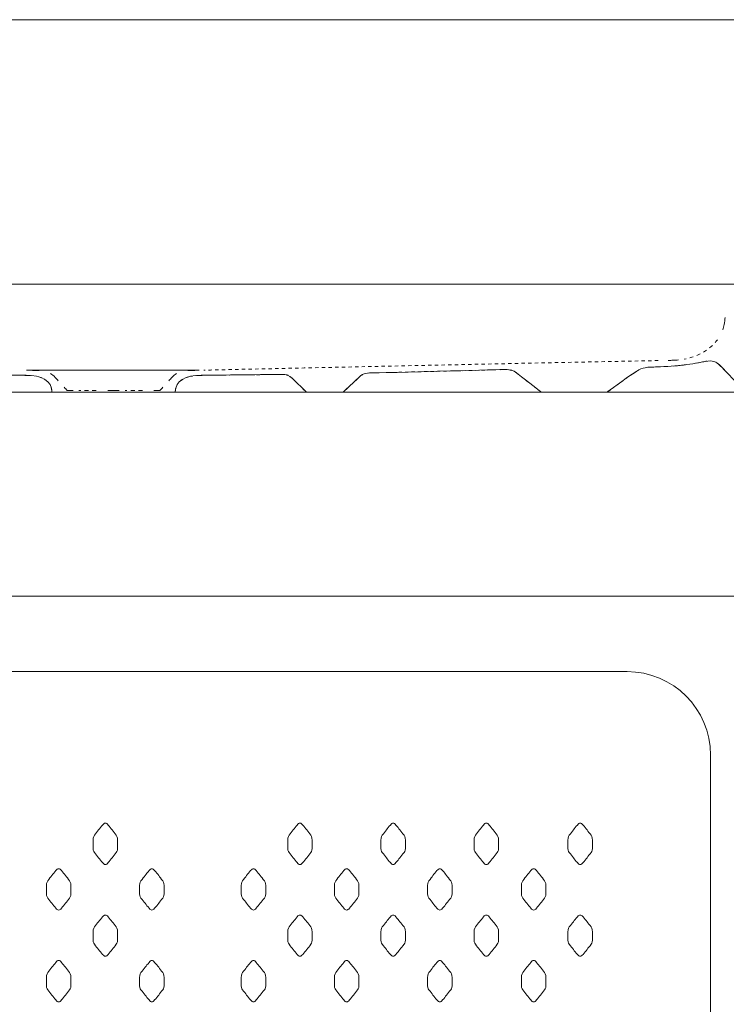
# Model space of a CAD drawing. Units: millimetres. Extents: x 49 to 161, y -193 to -88.
# Drawn here: x 84 to 122, y -140 to -88 of the extents above; entities that cross this region are included whole.
import ezdxf

# ---------------------------------------------------------------- set-up
doc = ezdxf.new("R2010")
doc.units = ezdxf.units.MM
doc.header["$MEASUREMENT"] = 0
for name, pattern in [('AI-Linetype-0', [0.365478, 0.182739, -0.182739]), ('AI-Linetype-1', [0.306917, 0.153458, -0.153458]), ('AI-Linetype-11', [0.398639, 0.199319, -0.199319]), ('AI-Linetype-12', [0.354894, 0.177447, -0.177447]), ('AI-Linetype-13', [0.410633, 0.205317, -0.205317]), ('AI-Linetype-14', [0.409928, 0.204964, -0.204964]), ('AI-Linetype-2', [0.357717, 0.178858, -0.178858]), ('AI-Linetype-26', [0.306917, 0.153458, -0.153458]), ('AI-Linetype-27', [0.364772, 0.182386, -0.182386]), ('AI-Linetype-3', [0.066322, 0.033161, -0.033161]), ('AI-Linetype-4', [0.325261, 0.162631, -0.162631]), ('AI-Linetype-5', [0.339372, 0.169686, -0.169686]), ('AI-Linetype-6', [0.068439, 0.034219, -0.034219]), ('AI-Linetype-7', [0.280106, 0.140053, -0.140053]), ('AI-Linetype-8', [0.389467, 0.194733, -0.194733]), ('AI-Linetype-9', [0.297039, 0.148519, -0.148519])]:
    doc.linetypes.add(name, pattern=pattern)
doc.layers.add('Capa 1', color=7, linetype='Continuous', lineweight=0)

# ---------------------------------------------------------------- blocks, each defined once
blk = doc.blocks.new('Block_0')
at = {"layer": 'Capa 1', "color": 18, "linetype": 'AI-Linetype-27', "lineweight": 9, "true_color": 0x030303}
blk.add_line((86.487, -107.736), (88.404, -107.736), dxfattribs=at)
at = {"layer": 'Capa 1', "color": 18, "linetype": 'AI-Linetype-14', "lineweight": 9, "true_color": 0x030303}
blk.add_line((88.028, -107.655), (87.105, -107.655), dxfattribs=at)
at = {"layer": 'Capa 1', "color": 18, "linetype": 'AI-Linetype-13', "lineweight": 9, "true_color": 0x030303}
blk.add_line((90.491, -107.655), (89.567, -107.655), dxfattribs=at)
at = {"layer": 'Capa 1', "color": 18, "linetype": 'AI-Linetype-0', "lineweight": 9, "true_color": 0x030303}
blk.add_line((89.773, -107.736), (91.691, -107.736), dxfattribs=at)
at = {"layer": 'Capa 1', "color": 18, "linetype": 'AI-Linetype-4', "lineweight": 9, "true_color": 0x030303}
blk.add_line((99.961, -107.739), (100.692, -107.739), dxfattribs=at)
at = {"layer": 'Capa 1', "color": 18, "linetype": 'AI-Linetype-8', "lineweight": 9, "true_color": 0x030303}
blk.add_line((112.618, -107.739), (114.664, -107.739), dxfattribs=at)
at = {"layer": 'Capa 1'}
blk.add_lwpolyline([(48.878, -193.272), (161.025, -193.272), (161.025, -87.892), (48.878, -87.892)], close=True, dxfattribs=at)
at = {"layer": 'Capa 1', "color": 18, "lineweight": 9, "true_color": 0x030303}
for points in [[(121.538, -103.763), (121.519, -103.882), (121.498, -104.005), (121.476, -104.135), (121.459, -104.233), (121.434, -104.33), (121.401, -104.424)], [(117.46, -106.408), (117.541, -106.402), (117.631, -106.398), (117.735, -106.397), (117.837, -106.395), (117.957, -106.391), (118.084, -106.386)], [(119.056, -106.023), (118.958, -106.032), (118.858, -106.038), (118.758, -106.04), (118.684, -106.041), (118.595, -106.042), (118.492, -106.044)], [(118.78, -106.345), (118.92, -106.334), (119.041, -106.323), (119.127, -106.314), (119.234, -106.302), (119.335, -106.29), (119.429, -106.278)], [(120.03, -106.185), (120.135, -106.165), (120.232, -106.146), (120.327, -106.125), (120.415, -106.107), (120.494, -106.092), (120.566, -106.082)], [(121.038, -106.145), (121.102, -106.179), (121.165, -106.226), (121.232, -106.29), (121.309, -106.365), (121.397, -106.454), (121.49, -106.549)], [(84.025, -106.838), (84.127, -106.839), (84.217, -106.84), (84.294, -106.841), (84.374, -106.842), (84.45, -106.845), (84.524, -106.852)], [(84.985, -106.591), (84.891, -106.584), (84.786, -106.579), (84.669, -106.575), (84.625, -106.574), (84.537, -106.572), (84.406, -106.57)], [(86.002, -107.128), (85.954, -107.076), (85.902, -107.019), (85.839, -106.951), (85.764, -106.869), (85.686, -106.803), (85.595, -106.751)], [(92.309, -106.751), (92.219, -106.803), (92.141, -106.869), (92.064, -106.951), (92.003, -107.019), (91.95, -107.076), (91.903, -107.128)], [(93.502, -106.57), (93.369, -106.572), (93.279, -106.574), (93.236, -106.575), (93.119, -106.579), (93.014, -106.584), (92.919, -106.591)], [(93.38, -106.852), (93.454, -106.845), (93.531, -106.842), (93.611, -106.841), (93.688, -106.84), (93.778, -106.839), (93.878, -106.838)], [(97.637, -106.798), (97.744, -106.797), (97.835, -106.796), (97.904, -106.796), (97.965, -106.796), (98.017, -106.797), (98.063, -106.801)], [(98.343, -106.894), (98.381, -106.92), (98.42, -106.953), (98.464, -106.994), (98.464, -106.994), (98.656, -107.181), (98.656, -107.181)], [(101.852, -107.111), (101.852, -107.111), (102.076, -106.902), (102.076, -106.902), (102.12, -106.862), (102.163, -106.829), (102.212, -106.802)], [(102.537, -106.717), (102.586, -106.713), (102.643, -106.71), (102.705, -106.709), (102.785, -106.708), (102.87, -106.706), (102.96, -106.704)], [(109.574, -106.54), (109.71, -106.537), (109.799, -106.536), (109.829, -106.536), (109.888, -106.536), (109.94, -106.538), (109.987, -106.543)], [(110.283, -106.618), (110.328, -106.641), (110.37, -106.671), (110.414, -106.707), (110.44, -106.728), (110.5, -106.774), (110.579, -106.837)], [(116.514, -106.826), (116.58, -106.781), (116.642, -106.738), (116.698, -106.701), (116.785, -106.643), (116.861, -106.595), (116.933, -106.557)], [(85.637, -107.509), (85.656, -107.579), (85.666, -107.654), (85.666, -107.736), (85.666, -107.736), (85.939, -107.736), (85.939, -107.736)], [(86.797, -107.655), (86.797, -107.655), (86.489, -107.655), (86.489, -107.655), (86.428, -107.587), (86.375, -107.53), (86.328, -107.478)], [(91.577, -107.478), (91.529, -107.53), (91.476, -107.587), (91.415, -107.655), (91.415, -107.655), (91.107, -107.655), (91.107, -107.655)], [(91.965, -107.736), (91.965, -107.736), (92.239, -107.736), (92.239, -107.736), (92.239, -107.654), (92.249, -107.579), (92.268, -107.509)], [(100.936, -107.738), (100.936, -107.738), (101.18, -107.738), (101.18, -107.738), (101.18, -107.738), (101.404, -107.53), (101.404, -107.53)], [(89.259, -107.655), (89.259, -107.655), (88.951, -107.655), (88.951, -107.655), (88.951, -107.655), (88.643, -107.655), (88.643, -107.655)], [(88.677, -107.736), (88.677, -107.736), (88.951, -107.736), (88.951, -107.736), (88.951, -107.736), (89.225, -107.736), (89.225, -107.736)], [(99.038, -107.553), (99.038, -107.553), (99.229, -107.738), (99.229, -107.738), (99.229, -107.738), (99.473, -107.738), (99.473, -107.738)], [(111.575, -107.61), (111.676, -107.689), (111.741, -107.738), (111.741, -107.738), (111.741, -107.738), (112.033, -107.738), (112.033, -107.738)], [(114.955, -107.738), (114.955, -107.738), (115.247, -107.738), (115.247, -107.738), (115.247, -107.738), (115.316, -107.688), (115.427, -107.606)]]:
    blk.add_open_spline(points, degree=3, knots=[0, 0, 0, 0, 1, 1, 1, 2, 2, 2, 2], dxfattribs=at)
at = {"layer": 'Capa 1', "color": 18, "linetype": 'AI-Linetype-11', "lineweight": 9, "true_color": 0x030303}
blk.add_open_spline([(121.12, -104.949), (120.737, -105.463), (120.096, -105.84), (119.352, -105.981)], degree=3, dxfattribs=at)
at = {"layer": 'Capa 1', "color": 18, "linetype": 'AI-Linetype-12', "lineweight": 9, "true_color": 0x030303}
blk.add_open_spline([(117.96, -106.053), (113.574, -106.134), (97.031, -106.492), (93.768, -106.564)], degree=3, dxfattribs=at)
at = {"layer": 'Capa 1', "color": 18, "linetype": 'AI-Linetype-26', "lineweight": 9, "true_color": 0x030303}
blk.add_open_spline([(84.977, -106.929), (85.233, -107.002), (85.427, -107.123), (85.544, -107.299)], degree=3, dxfattribs=at)
at = {"layer": 'Capa 1', "color": 18, "linetype": 'AI-Linetype-1', "lineweight": 9, "true_color": 0x030303}
blk.add_open_spline([(92.516, -107.13), (92.673, -107.004), (92.889, -106.923), (93.152, -106.878)], degree=3, dxfattribs=at)
at = {"layer": 'Capa 1', "color": 18, "linetype": 'AI-Linetype-2', "lineweight": 9, "true_color": 0x030303}
blk.add_open_spline([(94.416, -106.831), (95.325, -106.82), (96.589, -106.808), (97.367, -106.8)], degree=3, dxfattribs=at)
at = {"layer": 'Capa 1', "color": 18, "linetype": 'AI-Linetype-3', "lineweight": 9, "true_color": 0x030303}
blk.add_open_spline([(98.161, -106.815), (98.212, -106.827), (98.256, -106.843), (98.3, -106.868)], degree=3, dxfattribs=at)
at = {"layer": 'Capa 1', "color": 18, "linetype": 'AI-Linetype-5', "lineweight": 9, "true_color": 0x030303}
blk.add_open_spline([(103.468, -106.694), (105.266, -106.654), (108.148, -106.575), (109.32, -106.546)], degree=3, dxfattribs=at)
at = {"layer": 'Capa 1', "color": 18, "linetype": 'AI-Linetype-6', "lineweight": 9, "true_color": 0x030303}
blk.add_open_spline([(110.089, -106.555), (110.145, -106.564), (110.192, -106.578), (110.237, -106.596)], degree=3, dxfattribs=at)
at = {"layer": 'Capa 1', "color": 18, "linetype": 'AI-Linetype-9', "lineweight": 9, "true_color": 0x030303}
blk.add_open_spline([(115.787, -107.344), (115.96, -107.219), (116.151, -107.08), (116.331, -106.954)], degree=3, dxfattribs=at)
at = {"layer": 'Capa 1', "color": 18, "linetype": 'AI-Linetype-7', "lineweight": 9, "true_color": 0x030303}
blk.add_open_spline([(110.91, -107.095), (111.078, -107.225), (111.259, -107.365), (111.409, -107.481)], degree=3, dxfattribs=at)
blk = doc.blocks.new('Block_1')
at = {"layer": 'Capa 1'}
blk.add_lwpolyline([(48.878, -193.272), (161.025, -193.272), (161.025, -87.892), (48.878, -87.892)], close=True, dxfattribs=at)
at = {"layer": 'Capa 1', "color": 18, "lineweight": 9, "true_color": 0x030303}
for points, knots in [([(124.126, -101.978), (124.126, -101.978), (123.999, -101.978), (123.999, -101.978), (123.999, -101.978), (53.835, -101.978), (53.835, -101.978), (53.835, -101.978), (53.665, -101.978), (53.665, -101.978), (53.21, -101.987), (52.946, -102.086), (52.915, -102.491), (52.915, -102.491), (52.915, -107.365), (52.915, -107.365), (52.915, -107.681), (53.073, -107.734), (53.337, -107.734), (53.623, -107.734), (53.813, -107.384), (53.931, -107.384), (53.931, -107.384), (54.459, -107.384), (54.459, -107.384), (54.597, -107.384), (54.84, -107.734), (55.03, -107.734), (55.253, -107.734), (55.401, -107.573), (55.591, -107.348), (55.824, -107.088), (56.3, -106.576), (56.598, -106.289), (56.861, -106.037), (57.084, -106.037), (57.507, -106.127), (57.846, -106.189), (58.185, -106.253), (58.661, -106.297), (59.074, -106.333), (59.761, -106.379), (60.174, -106.397), (60.671, -106.405), (60.85, -106.459), (61.211, -106.702), (61.698, -107.026), (62.66, -107.734), (62.66, -107.734), (62.66, -107.734), (66.164, -107.734), (66.164, -107.734), (66.164, -107.734), (67.339, -106.828), (67.486, -106.702), (67.645, -106.584), (67.772, -106.54), (68.08, -106.531), (68.343, -106.531), (73.264, -106.675), (75.201, -106.71), (75.561, -106.71), (75.688, -106.774), (75.827, -106.9), (75.827, -106.9), (76.725, -107.734), (76.725, -107.734), (76.725, -107.734), (78.672, -107.734), (78.672, -107.734), (78.672, -107.734), (79.445, -106.997), (79.445, -106.997), (79.614, -106.828), (79.71, -106.792), (79.995, -106.792), (80.694, -106.8), (83.393, -106.828), (84.292, -106.836), (85.118, -106.845), (85.668, -107.114), (85.668, -107.734), (85.668, -107.734), (88.948, -107.734), (88.948, -107.734), (88.948, -107.734), (91.415, -107.734), (91.415, -107.734), (91.415, -107.734), (92.24, -107.734), (92.24, -107.734), (92.24, -107.114), (92.79, -106.845), (93.615, -106.836), (94.515, -106.828), (97.213, -106.8), (97.901, -106.792), (98.187, -106.792), (98.282, -106.828), (98.463, -106.997), (98.463, -106.997), (99.225, -107.734), (99.225, -107.734), (99.225, -107.734), (101.182, -107.734), (101.182, -107.734), (101.182, -107.734), (102.071, -106.9), (102.071, -106.9), (102.219, -106.774), (102.346, -106.71), (102.706, -106.71), (104.643, -106.675), (109.564, -106.531), (109.828, -106.531), (110.136, -106.54), (110.263, -106.584), (110.411, -106.702), (110.57, -106.828), (111.744, -107.734), (111.744, -107.734), (111.744, -107.734), (115.247, -107.734), (115.247, -107.734), (115.247, -107.734), (116.209, -107.026), (116.696, -106.702), (117.057, -106.459), (117.225, -106.405), (117.733, -106.397), (118.137, -106.387), (118.835, -106.342), (119.13, -106.315), (119.649, -106.253), (120.01, -106.189), (120.327, -106.127), (120.75, -106.037), (120.961, -106.037), (121.236, -106.289), (121.533, -106.576), (121.998, -107.088), (122.242, -107.348), (122.432, -107.573), (122.581, -107.734), (122.803, -107.734), (122.993, -107.734), (123.237, -107.384), (123.374, -107.384), (123.374, -107.384), (123.903, -107.384), (123.903, -107.384), (124.02, -107.384), (124.21, -107.734), (124.486, -107.734), (124.761, -107.734), (124.909, -107.681), (124.909, -107.365), (124.909, -107.365), (124.909, -102.491), (124.909, -102.491), (124.888, -102.078), (124.602, -101.978), (124.126, -101.978)], [0, 0, 0, 0, 1, 1, 1, 2, 2, 2, 3, 3, 3, 4, 4, 4, 5, 5, 5, 6, 6, 6, 7, 7, 7, 8, 8, 8, 9, 9, 9, 10, 10, 10, 11, 11, 11, 12, 12, 12, 13, 13, 13, 14, 14, 14, 15, 15, 15, 16, 16, 16, 17, 17, 17, 18, 18, 18, 19, 19, 19, 20, 20, 20, 21, 21, 21, 22, 22, 22, 23, 23, 23, 24, 24, 24, 25, 25, 25, 26, 26, 26, 27, 27, 27, 28, 28, 28, 29, 29, 29, 30, 30, 30, 31, 31, 31, 32, 32, 32, 33, 33, 33, 34, 34, 34, 35, 35, 35, 36, 36, 36, 37, 37, 37, 38, 38, 38, 39, 39, 39, 40, 40, 40, 41, 41, 41, 42, 42, 42, 43, 43, 43, 44, 44, 44, 45, 45, 45, 46, 46, 46, 47, 47, 47, 48, 48, 48, 49, 49, 49, 50, 50, 50, 51, 51, 51, 52, 52, 52, 53, 53, 53, 54, 54, 54, 54]), ([(124.916, -175.73), (124.916, -175.972), (124.718, -176.173), (124.471, -176.173), (124.471, -176.173), (53.362, -176.173), (53.362, -176.173), (53.115, -176.173), (52.917, -175.972), (52.917, -175.73), (52.917, -175.73), (52.917, -119.044), (52.917, -119.044), (52.917, -118.801), (53.115, -118.601), (53.362, -118.601), (53.362, -118.601), (124.471, -118.601), (124.471, -118.601), (124.718, -118.601), (124.916, -118.801), (124.916, -119.044), (124.916, -119.044), (124.916, -175.73), (124.916, -175.73)], [0, 0, 0, 0, 1, 1, 1, 2, 2, 2, 3, 3, 3, 4, 4, 4, 5, 5, 5, 6, 6, 6, 7, 7, 7, 8, 8, 8, 8]), ([(120.753, -167.7), (120.753, -170.156), (118.765, -172.149), (116.309, -172.149), (116.309, -172.149), (61.525, -172.149), (61.525, -172.149), (59.068, -172.149), (57.079, -170.156), (57.079, -167.7), (57.079, -167.7), (57.079, -127.072), (57.079, -127.072), (57.079, -124.615), (59.068, -122.626), (61.525, -122.626), (61.525, -122.626), (116.309, -122.626), (116.309, -122.626), (118.765, -122.626), (120.753, -124.615), (120.753, -127.072), (120.753, -127.072), (120.753, -167.7), (120.753, -167.7)], [0, 0, 0, 0, 1, 1, 1, 2, 2, 2, 3, 3, 3, 4, 4, 4, 5, 5, 5, 6, 6, 6, 7, 7, 7, 8, 8, 8, 8]), ([(88.516, -132.901), (88.572, -132.901), (88.604, -132.877), (88.667, -132.803), (88.82, -132.614), (88.94, -132.477), (89.096, -132.263), (89.161, -132.176), (89.172, -132.13), (89.172, -131.905), (89.172, -131.905), (89.172, -131.745), (89.172, -131.745), (89.172, -131.522), (89.161, -131.427), (89.096, -131.34), (88.94, -131.125), (88.82, -130.988), (88.667, -130.801), (88.604, -130.725), (88.572, -130.703), (88.516, -130.703), (88.462, -130.703), (88.43, -130.725), (88.367, -130.801), (88.212, -130.988), (88.095, -131.125), (87.937, -131.34), (87.873, -131.427), (87.862, -131.522), (87.862, -131.745), (87.862, -131.745), (87.862, -131.905), (87.862, -131.905), (87.862, -132.13), (87.873, -132.176), (87.937, -132.263), (88.095, -132.477), (88.212, -132.614), (88.367, -132.803), (88.43, -132.877), (88.462, -132.901), (88.516, -132.901)], [0, 0, 0, 0, 1, 1, 1, 2, 2, 2, 3, 3, 3, 4, 4, 4, 5, 5, 5, 6, 6, 6, 7, 7, 7, 8, 8, 8, 9, 9, 9, 10, 10, 10, 11, 11, 11, 12, 12, 12, 13, 13, 13, 14, 14, 14, 14]), ([(98.884, -132.901), (98.828, -132.901), (98.796, -132.877), (98.736, -132.803), (98.58, -132.614), (98.461, -132.477), (98.303, -132.263), (98.241, -132.176), (98.229, -132.13), (98.229, -131.905), (98.229, -131.905), (98.229, -131.745), (98.229, -131.745), (98.229, -131.522), (98.241, -131.427), (98.303, -131.34), (98.461, -131.125), (98.58, -130.988), (98.736, -130.801), (98.796, -130.725), (98.828, -130.703), (98.884, -130.703), (98.938, -130.703), (98.972, -130.725), (99.033, -130.801), (99.186, -130.988), (99.304, -131.125), (99.463, -131.34), (99.526, -131.427), (99.539, -131.522), (99.539, -131.745), (99.539, -131.745), (99.539, -131.905), (99.539, -131.905), (99.539, -132.13), (99.526, -132.176), (99.463, -132.263), (99.304, -132.477), (99.186, -132.614), (99.033, -132.803), (98.972, -132.877), (98.938, -132.901), (98.884, -132.901)], [0, 0, 0, 0, 1, 1, 1, 2, 2, 2, 3, 3, 3, 4, 4, 4, 5, 5, 5, 6, 6, 6, 7, 7, 7, 8, 8, 8, 9, 9, 9, 10, 10, 10, 11, 11, 11, 12, 12, 12, 13, 13, 13, 14, 14, 14, 14]), ([(103.847, -132.901), (103.792, -132.901), (103.759, -132.877), (103.699, -132.803), (103.545, -132.614), (103.426, -132.477), (103.267, -132.263), (103.205, -132.176), (103.192, -132.13), (103.192, -131.905), (103.192, -131.905), (103.192, -131.745), (103.192, -131.745), (103.192, -131.522), (103.205, -131.427), (103.267, -131.34), (103.426, -131.125), (103.545, -130.988), (103.699, -130.801), (103.759, -130.725), (103.792, -130.703), (103.847, -130.703), (103.902, -130.703), (103.936, -130.725), (103.996, -130.801), (104.15, -130.988), (104.269, -131.125), (104.427, -131.34), (104.491, -131.427), (104.502, -131.522), (104.502, -131.745), (104.502, -131.745), (104.502, -131.905), (104.502, -131.905), (104.502, -132.13), (104.491, -132.176), (104.427, -132.263), (104.269, -132.477), (104.15, -132.614), (103.996, -132.803), (103.936, -132.877), (103.902, -132.901), (103.847, -132.901)], [0, 0, 0, 0, 1, 1, 1, 2, 2, 2, 3, 3, 3, 4, 4, 4, 5, 5, 5, 6, 6, 6, 7, 7, 7, 8, 8, 8, 9, 9, 9, 10, 10, 10, 11, 11, 11, 12, 12, 12, 13, 13, 13, 14, 14, 14, 14]), ([(108.81, -132.901), (108.757, -132.901), (108.724, -132.877), (108.662, -132.803), (108.508, -132.614), (108.39, -132.477), (108.231, -132.263), (108.169, -132.176), (108.157, -132.13), (108.157, -131.905), (108.157, -131.905), (108.157, -131.745), (108.157, -131.745), (108.157, -131.522), (108.169, -131.427), (108.231, -131.34), (108.39, -131.125), (108.508, -130.988), (108.662, -130.801), (108.724, -130.725), (108.757, -130.703), (108.81, -130.703), (108.866, -130.703), (108.899, -130.725), (108.961, -130.801), (109.115, -130.988), (109.233, -131.125), (109.392, -131.34), (109.455, -131.427), (109.465, -131.522), (109.465, -131.745), (109.465, -131.745), (109.465, -131.905), (109.465, -131.905), (109.465, -132.13), (109.455, -132.176), (109.392, -132.263), (109.233, -132.477), (109.115, -132.614), (108.961, -132.803), (108.899, -132.877), (108.866, -132.901), (108.81, -132.901)], [0, 0, 0, 0, 1, 1, 1, 2, 2, 2, 3, 3, 3, 4, 4, 4, 5, 5, 5, 6, 6, 6, 7, 7, 7, 8, 8, 8, 9, 9, 9, 10, 10, 10, 11, 11, 11, 12, 12, 12, 13, 13, 13, 14, 14, 14, 14]), ([(113.809, -132.901), (113.757, -132.901), (113.723, -132.877), (113.661, -132.803), (113.507, -132.614), (113.389, -132.477), (113.232, -132.263), (113.168, -132.176), (113.156, -132.13), (113.156, -131.905), (113.156, -131.905), (113.156, -131.745), (113.156, -131.745), (113.156, -131.522), (113.168, -131.427), (113.232, -131.34), (113.389, -131.125), (113.507, -130.988), (113.661, -130.801), (113.723, -130.725), (113.757, -130.703), (113.809, -130.703), (113.866, -130.703), (113.898, -130.725), (113.961, -130.801), (114.114, -130.988), (114.233, -131.125), (114.392, -131.34), (114.455, -131.427), (114.465, -131.522), (114.465, -131.745), (114.465, -131.745), (114.465, -131.905), (114.465, -131.905), (114.465, -132.13), (114.455, -132.176), (114.392, -132.263), (114.233, -132.477), (114.114, -132.614), (113.961, -132.803), (113.898, -132.877), (113.866, -132.901), (113.809, -132.901)], [0, 0, 0, 0, 1, 1, 1, 2, 2, 2, 3, 3, 3, 4, 4, 4, 5, 5, 5, 6, 6, 6, 7, 7, 7, 8, 8, 8, 9, 9, 9, 10, 10, 10, 11, 11, 11, 12, 12, 12, 13, 13, 13, 14, 14, 14, 14]), ([(86.029, -135.328), (86.085, -135.328), (86.118, -135.306), (86.181, -135.23), (86.334, -135.044), (86.452, -134.905), (86.61, -134.69), (86.674, -134.603), (86.684, -134.558), (86.684, -134.334), (86.684, -134.334), (86.684, -134.175), (86.684, -134.175), (86.684, -133.949), (86.674, -133.857), (86.61, -133.771), (86.452, -133.555), (86.334, -133.418), (86.181, -133.229), (86.118, -133.154), (86.085, -133.132), (86.029, -133.132), (85.975, -133.132), (85.944, -133.154), (85.881, -133.229), (85.728, -133.418), (85.609, -133.555), (85.45, -133.771), (85.388, -133.857), (85.376, -133.949), (85.376, -134.175), (85.376, -134.175), (85.376, -134.334), (85.376, -134.334), (85.376, -134.558), (85.388, -134.603), (85.45, -134.69), (85.609, -134.905), (85.728, -135.044), (85.881, -135.23), (85.944, -135.306), (85.975, -135.328), (86.029, -135.328)], [0, 0, 0, 0, 1, 1, 1, 2, 2, 2, 3, 3, 3, 4, 4, 4, 5, 5, 5, 6, 6, 6, 7, 7, 7, 8, 8, 8, 9, 9, 9, 10, 10, 10, 11, 11, 11, 12, 12, 12, 13, 13, 13, 14, 14, 14, 14]), ([(90.994, -135.328), (91.048, -135.328), (91.083, -135.306), (91.143, -135.23), (91.299, -135.044), (91.415, -134.905), (91.574, -134.69), (91.638, -134.603), (91.649, -134.558), (91.649, -134.334), (91.649, -134.334), (91.649, -134.175), (91.649, -134.175), (91.649, -133.949), (91.638, -133.857), (91.574, -133.771), (91.415, -133.555), (91.299, -133.418), (91.143, -133.229), (91.083, -133.154), (91.048, -133.132), (90.994, -133.132), (90.939, -133.132), (90.907, -133.154), (90.845, -133.229), (90.691, -133.418), (90.572, -133.555), (90.414, -133.771), (90.35, -133.857), (90.34, -133.949), (90.34, -134.175), (90.34, -134.175), (90.34, -134.334), (90.34, -134.334), (90.34, -134.558), (90.35, -134.603), (90.414, -134.69), (90.572, -134.905), (90.691, -135.044), (90.845, -135.23), (90.907, -135.306), (90.939, -135.328), (90.994, -135.328)], [0, 0, 0, 0, 1, 1, 1, 2, 2, 2, 3, 3, 3, 4, 4, 4, 5, 5, 5, 6, 6, 6, 7, 7, 7, 8, 8, 8, 9, 9, 9, 10, 10, 10, 11, 11, 11, 12, 12, 12, 13, 13, 13, 14, 14, 14, 14]), ([(96.406, -135.328), (96.351, -135.328), (96.318, -135.306), (96.257, -135.23), (96.104, -135.044), (95.984, -134.905), (95.827, -134.69), (95.763, -134.603), (95.75, -134.558), (95.75, -134.334), (95.75, -134.334), (95.75, -134.175), (95.75, -134.175), (95.75, -133.949), (95.763, -133.857), (95.827, -133.771), (95.984, -133.555), (96.104, -133.418), (96.257, -133.229), (96.318, -133.154), (96.351, -133.132), (96.406, -133.132), (96.46, -133.132), (96.495, -133.154), (96.555, -133.229), (96.708, -133.418), (96.827, -133.555), (96.986, -133.771), (97.05, -133.857), (97.061, -133.949), (97.061, -134.175), (97.061, -134.175), (97.061, -134.334), (97.061, -134.334), (97.061, -134.558), (97.05, -134.603), (96.986, -134.69), (96.827, -134.905), (96.708, -135.044), (96.555, -135.23), (96.495, -135.306), (96.46, -135.328), (96.406, -135.328)], [0, 0, 0, 0, 1, 1, 1, 2, 2, 2, 3, 3, 3, 4, 4, 4, 5, 5, 5, 6, 6, 6, 7, 7, 7, 8, 8, 8, 9, 9, 9, 10, 10, 10, 11, 11, 11, 12, 12, 12, 13, 13, 13, 14, 14, 14, 14]), ([(101.369, -135.328), (101.316, -135.328), (101.282, -135.306), (101.221, -135.23), (101.066, -135.044), (100.949, -134.905), (100.791, -134.69), (100.727, -134.603), (100.716, -134.558), (100.716, -134.334), (100.716, -134.334), (100.716, -134.175), (100.716, -134.175), (100.716, -133.949), (100.727, -133.857), (100.791, -133.771), (100.949, -133.555), (101.066, -133.418), (101.221, -133.229), (101.282, -133.154), (101.316, -133.132), (101.369, -133.132), (101.425, -133.132), (101.458, -133.154), (101.52, -133.229), (101.674, -133.418), (101.792, -133.555), (101.951, -133.771), (102.014, -133.857), (102.024, -133.949), (102.024, -134.175), (102.024, -134.175), (102.024, -134.334), (102.024, -134.334), (102.024, -134.558), (102.014, -134.603), (101.951, -134.69), (101.792, -134.905), (101.674, -135.044), (101.52, -135.23), (101.458, -135.306), (101.425, -135.328), (101.369, -135.328)], [0, 0, 0, 0, 1, 1, 1, 2, 2, 2, 3, 3, 3, 4, 4, 4, 5, 5, 5, 6, 6, 6, 7, 7, 7, 8, 8, 8, 9, 9, 9, 10, 10, 10, 11, 11, 11, 12, 12, 12, 13, 13, 13, 14, 14, 14, 14]), ([(106.333, -135.328), (106.277, -135.328), (106.246, -135.306), (106.183, -135.23), (106.03, -135.044), (105.912, -134.905), (105.754, -134.69), (105.691, -134.603), (105.678, -134.558), (105.678, -134.334), (105.678, -134.334), (105.678, -134.175), (105.678, -134.175), (105.678, -133.949), (105.691, -133.857), (105.754, -133.771), (105.912, -133.555), (106.03, -133.418), (106.183, -133.229), (106.246, -133.154), (106.277, -133.132), (106.333, -133.132), (106.388, -133.132), (106.422, -133.154), (106.485, -133.229), (106.636, -133.418), (106.755, -133.555), (106.912, -133.771), (106.977, -133.857), (106.987, -133.949), (106.987, -134.175), (106.987, -134.175), (106.987, -134.334), (106.987, -134.334), (106.987, -134.558), (106.977, -134.603), (106.912, -134.69), (106.755, -134.905), (106.636, -135.044), (106.485, -135.23), (106.422, -135.306), (106.388, -135.328), (106.333, -135.328)], [0, 0, 0, 0, 1, 1, 1, 2, 2, 2, 3, 3, 3, 4, 4, 4, 5, 5, 5, 6, 6, 6, 7, 7, 7, 8, 8, 8, 9, 9, 9, 10, 10, 10, 11, 11, 11, 12, 12, 12, 13, 13, 13, 14, 14, 14, 14]), ([(111.333, -135.328), (111.278, -135.328), (111.245, -135.306), (111.183, -135.23), (111.029, -135.044), (110.911, -134.905), (110.754, -134.69), (110.691, -134.603), (110.678, -134.558), (110.678, -134.334), (110.678, -134.334), (110.678, -134.175), (110.678, -134.175), (110.678, -133.949), (110.691, -133.857), (110.754, -133.771), (110.911, -133.555), (111.029, -133.418), (111.183, -133.229), (111.245, -133.154), (111.278, -133.132), (111.333, -133.132), (111.387, -133.132), (111.422, -133.154), (111.484, -133.229), (111.635, -133.418), (111.754, -133.555), (111.913, -133.771), (111.976, -133.857), (111.987, -133.949), (111.987, -134.175), (111.987, -134.175), (111.987, -134.334), (111.987, -134.334), (111.987, -134.558), (111.976, -134.603), (111.913, -134.69), (111.754, -134.905), (111.635, -135.044), (111.484, -135.23), (111.422, -135.306), (111.387, -135.328), (111.333, -135.328)], [0, 0, 0, 0, 1, 1, 1, 2, 2, 2, 3, 3, 3, 4, 4, 4, 5, 5, 5, 6, 6, 6, 7, 7, 7, 8, 8, 8, 9, 9, 9, 10, 10, 10, 11, 11, 11, 12, 12, 12, 13, 13, 13, 14, 14, 14, 14]), ([(88.516, -137.792), (88.572, -137.792), (88.604, -137.768), (88.667, -137.693), (88.82, -137.504), (88.94, -137.368), (89.096, -137.153), (89.161, -137.066), (89.172, -137.02), (89.172, -136.796), (89.172, -136.796), (89.172, -136.636), (89.172, -136.636), (89.172, -136.412), (89.161, -136.319), (89.096, -136.231), (88.94, -136.018), (88.82, -135.88), (88.667, -135.691), (88.604, -135.615), (88.572, -135.594), (88.516, -135.594), (88.462, -135.594), (88.43, -135.615), (88.367, -135.691), (88.212, -135.88), (88.095, -136.018), (87.937, -136.231), (87.873, -136.319), (87.862, -136.412), (87.862, -136.636), (87.862, -136.636), (87.862, -136.796), (87.862, -136.796), (87.862, -137.02), (87.873, -137.066), (87.937, -137.153), (88.095, -137.368), (88.212, -137.504), (88.367, -137.693), (88.43, -137.768), (88.462, -137.792), (88.516, -137.792)], [0, 0, 0, 0, 1, 1, 1, 2, 2, 2, 3, 3, 3, 4, 4, 4, 5, 5, 5, 6, 6, 6, 7, 7, 7, 8, 8, 8, 9, 9, 9, 10, 10, 10, 11, 11, 11, 12, 12, 12, 13, 13, 13, 14, 14, 14, 14]), ([(98.884, -137.792), (98.828, -137.792), (98.796, -137.768), (98.736, -137.693), (98.58, -137.504), (98.461, -137.368), (98.303, -137.153), (98.241, -137.066), (98.229, -137.02), (98.229, -136.796), (98.229, -136.796), (98.229, -136.636), (98.229, -136.636), (98.229, -136.412), (98.241, -136.319), (98.303, -136.231), (98.461, -136.018), (98.58, -135.88), (98.736, -135.691), (98.796, -135.615), (98.828, -135.594), (98.884, -135.594), (98.938, -135.594), (98.972, -135.615), (99.033, -135.691), (99.186, -135.88), (99.304, -136.018), (99.463, -136.231), (99.526, -136.319), (99.539, -136.412), (99.539, -136.636), (99.539, -136.636), (99.539, -136.796), (99.539, -136.796), (99.539, -137.02), (99.526, -137.066), (99.463, -137.153), (99.304, -137.368), (99.186, -137.504), (99.033, -137.693), (98.972, -137.768), (98.938, -137.792), (98.884, -137.792)], [0, 0, 0, 0, 1, 1, 1, 2, 2, 2, 3, 3, 3, 4, 4, 4, 5, 5, 5, 6, 6, 6, 7, 7, 7, 8, 8, 8, 9, 9, 9, 10, 10, 10, 11, 11, 11, 12, 12, 12, 13, 13, 13, 14, 14, 14, 14]), ([(103.847, -137.792), (103.792, -137.792), (103.759, -137.768), (103.699, -137.693), (103.545, -137.504), (103.426, -137.368), (103.267, -137.153), (103.205, -137.066), (103.192, -137.02), (103.192, -136.796), (103.192, -136.796), (103.192, -136.636), (103.192, -136.636), (103.192, -136.412), (103.205, -136.319), (103.267, -136.231), (103.426, -136.018), (103.545, -135.88), (103.699, -135.691), (103.759, -135.615), (103.792, -135.594), (103.847, -135.594), (103.902, -135.594), (103.936, -135.615), (103.996, -135.691), (104.15, -135.88), (104.269, -136.018), (104.427, -136.231), (104.491, -136.319), (104.502, -136.412), (104.502, -136.636), (104.502, -136.636), (104.502, -136.796), (104.502, -136.796), (104.502, -137.02), (104.491, -137.066), (104.427, -137.153), (104.269, -137.368), (104.15, -137.504), (103.996, -137.693), (103.936, -137.768), (103.902, -137.792), (103.847, -137.792)], [0, 0, 0, 0, 1, 1, 1, 2, 2, 2, 3, 3, 3, 4, 4, 4, 5, 5, 5, 6, 6, 6, 7, 7, 7, 8, 8, 8, 9, 9, 9, 10, 10, 10, 11, 11, 11, 12, 12, 12, 13, 13, 13, 14, 14, 14, 14]), ([(108.81, -137.792), (108.757, -137.792), (108.724, -137.768), (108.662, -137.693), (108.508, -137.504), (108.39, -137.368), (108.231, -137.153), (108.169, -137.066), (108.157, -137.02), (108.157, -136.796), (108.157, -136.796), (108.157, -136.636), (108.157, -136.636), (108.157, -136.412), (108.169, -136.319), (108.231, -136.231), (108.39, -136.018), (108.508, -135.88), (108.662, -135.691), (108.724, -135.615), (108.757, -135.594), (108.81, -135.594), (108.866, -135.594), (108.899, -135.615), (108.961, -135.691), (109.115, -135.88), (109.233, -136.018), (109.392, -136.231), (109.455, -136.319), (109.465, -136.412), (109.465, -136.636), (109.465, -136.636), (109.465, -136.796), (109.465, -136.796), (109.465, -137.02), (109.455, -137.066), (109.392, -137.153), (109.233, -137.368), (109.115, -137.504), (108.961, -137.693), (108.899, -137.768), (108.866, -137.792), (108.81, -137.792)], [0, 0, 0, 0, 1, 1, 1, 2, 2, 2, 3, 3, 3, 4, 4, 4, 5, 5, 5, 6, 6, 6, 7, 7, 7, 8, 8, 8, 9, 9, 9, 10, 10, 10, 11, 11, 11, 12, 12, 12, 13, 13, 13, 14, 14, 14, 14]), ([(113.809, -137.792), (113.757, -137.792), (113.723, -137.768), (113.661, -137.693), (113.507, -137.504), (113.389, -137.368), (113.232, -137.153), (113.168, -137.066), (113.156, -137.02), (113.156, -136.796), (113.156, -136.796), (113.156, -136.636), (113.156, -136.636), (113.156, -136.412), (113.168, -136.319), (113.232, -136.231), (113.389, -136.018), (113.507, -135.88), (113.661, -135.691), (113.723, -135.615), (113.757, -135.594), (113.809, -135.594), (113.866, -135.594), (113.898, -135.615), (113.961, -135.691), (114.114, -135.88), (114.233, -136.018), (114.392, -136.231), (114.455, -136.319), (114.465, -136.412), (114.465, -136.636), (114.465, -136.636), (114.465, -136.796), (114.465, -136.796), (114.465, -137.02), (114.455, -137.066), (114.392, -137.153), (114.233, -137.368), (114.114, -137.504), (113.961, -137.693), (113.898, -137.768), (113.866, -137.792), (113.809, -137.792)], [0, 0, 0, 0, 1, 1, 1, 2, 2, 2, 3, 3, 3, 4, 4, 4, 5, 5, 5, 6, 6, 6, 7, 7, 7, 8, 8, 8, 9, 9, 9, 10, 10, 10, 11, 11, 11, 12, 12, 12, 13, 13, 13, 14, 14, 14, 14]), ([(86.029, -140.22), (86.085, -140.22), (86.118, -140.195), (86.181, -140.122), (86.334, -139.932), (86.452, -139.798), (86.61, -139.583), (86.674, -139.495), (86.684, -139.45), (86.684, -139.225), (86.684, -139.225), (86.684, -139.064), (86.684, -139.064), (86.684, -138.841), (86.674, -138.747), (86.61, -138.66), (86.452, -138.445), (86.334, -138.308), (86.181, -138.12), (86.118, -138.045), (86.085, -138.021), (86.029, -138.021), (85.975, -138.021), (85.944, -138.045), (85.881, -138.12), (85.728, -138.308), (85.609, -138.445), (85.45, -138.66), (85.388, -138.747), (85.376, -138.841), (85.376, -139.064), (85.376, -139.064), (85.376, -139.225), (85.376, -139.225), (85.376, -139.45), (85.388, -139.495), (85.45, -139.583), (85.609, -139.798), (85.728, -139.932), (85.881, -140.122), (85.944, -140.195), (85.975, -140.22), (86.029, -140.22)], [0, 0, 0, 0, 1, 1, 1, 2, 2, 2, 3, 3, 3, 4, 4, 4, 5, 5, 5, 6, 6, 6, 7, 7, 7, 8, 8, 8, 9, 9, 9, 10, 10, 10, 11, 11, 11, 12, 12, 12, 13, 13, 13, 14, 14, 14, 14]), ([(90.994, -140.22), (91.048, -140.22), (91.083, -140.195), (91.143, -140.122), (91.299, -139.932), (91.415, -139.798), (91.574, -139.583), (91.638, -139.495), (91.649, -139.45), (91.649, -139.225), (91.649, -139.225), (91.649, -139.064), (91.649, -139.064), (91.649, -138.841), (91.638, -138.747), (91.574, -138.66), (91.415, -138.445), (91.299, -138.308), (91.143, -138.12), (91.083, -138.045), (91.048, -138.021), (90.994, -138.021), (90.939, -138.021), (90.907, -138.045), (90.845, -138.12), (90.691, -138.308), (90.572, -138.445), (90.414, -138.66), (90.35, -138.747), (90.34, -138.841), (90.34, -139.064), (90.34, -139.064), (90.34, -139.225), (90.34, -139.225), (90.34, -139.45), (90.35, -139.495), (90.414, -139.583), (90.572, -139.798), (90.691, -139.932), (90.845, -140.122), (90.907, -140.195), (90.939, -140.22), (90.994, -140.22)], [0, 0, 0, 0, 1, 1, 1, 2, 2, 2, 3, 3, 3, 4, 4, 4, 5, 5, 5, 6, 6, 6, 7, 7, 7, 8, 8, 8, 9, 9, 9, 10, 10, 10, 11, 11, 11, 12, 12, 12, 13, 13, 13, 14, 14, 14, 14]), ([(96.406, -140.22), (96.351, -140.22), (96.318, -140.195), (96.257, -140.122), (96.104, -139.932), (95.984, -139.798), (95.827, -139.583), (95.763, -139.495), (95.75, -139.45), (95.75, -139.225), (95.75, -139.225), (95.75, -139.064), (95.75, -139.064), (95.75, -138.841), (95.763, -138.747), (95.827, -138.66), (95.984, -138.445), (96.104, -138.308), (96.257, -138.12), (96.318, -138.045), (96.351, -138.021), (96.406, -138.021), (96.46, -138.021), (96.495, -138.045), (96.555, -138.12), (96.708, -138.308), (96.827, -138.445), (96.986, -138.66), (97.05, -138.747), (97.061, -138.841), (97.061, -139.064), (97.061, -139.064), (97.061, -139.225), (97.061, -139.225), (97.061, -139.45), (97.05, -139.495), (96.986, -139.583), (96.827, -139.798), (96.708, -139.932), (96.555, -140.122), (96.495, -140.195), (96.46, -140.22), (96.406, -140.22)], [0, 0, 0, 0, 1, 1, 1, 2, 2, 2, 3, 3, 3, 4, 4, 4, 5, 5, 5, 6, 6, 6, 7, 7, 7, 8, 8, 8, 9, 9, 9, 10, 10, 10, 11, 11, 11, 12, 12, 12, 13, 13, 13, 14, 14, 14, 14]), ([(101.369, -140.22), (101.316, -140.22), (101.282, -140.195), (101.221, -140.122), (101.066, -139.932), (100.949, -139.798), (100.791, -139.583), (100.727, -139.495), (100.716, -139.45), (100.716, -139.225), (100.716, -139.225), (100.716, -139.064), (100.716, -139.064), (100.716, -138.841), (100.727, -138.747), (100.791, -138.66), (100.949, -138.445), (101.066, -138.308), (101.221, -138.12), (101.282, -138.045), (101.316, -138.021), (101.369, -138.021), (101.425, -138.021), (101.458, -138.045), (101.52, -138.12), (101.674, -138.308), (101.792, -138.445), (101.951, -138.66), (102.014, -138.747), (102.024, -138.841), (102.024, -139.064), (102.024, -139.064), (102.024, -139.225), (102.024, -139.225), (102.024, -139.45), (102.014, -139.495), (101.951, -139.583), (101.792, -139.798), (101.674, -139.932), (101.52, -140.122), (101.458, -140.195), (101.425, -140.22), (101.369, -140.22)], [0, 0, 0, 0, 1, 1, 1, 2, 2, 2, 3, 3, 3, 4, 4, 4, 5, 5, 5, 6, 6, 6, 7, 7, 7, 8, 8, 8, 9, 9, 9, 10, 10, 10, 11, 11, 11, 12, 12, 12, 13, 13, 13, 14, 14, 14, 14]), ([(106.333, -140.22), (106.277, -140.22), (106.246, -140.195), (106.183, -140.122), (106.03, -139.932), (105.912, -139.798), (105.754, -139.583), (105.691, -139.495), (105.678, -139.45), (105.678, -139.225), (105.678, -139.225), (105.678, -139.064), (105.678, -139.064), (105.678, -138.841), (105.691, -138.747), (105.754, -138.66), (105.912, -138.445), (106.03, -138.308), (106.183, -138.12), (106.246, -138.045), (106.277, -138.021), (106.333, -138.021), (106.388, -138.021), (106.422, -138.045), (106.485, -138.12), (106.636, -138.308), (106.755, -138.445), (106.912, -138.66), (106.977, -138.747), (106.987, -138.841), (106.987, -139.064), (106.987, -139.064), (106.987, -139.225), (106.987, -139.225), (106.987, -139.45), (106.977, -139.495), (106.912, -139.583), (106.755, -139.798), (106.636, -139.932), (106.485, -140.122), (106.422, -140.195), (106.388, -140.22), (106.333, -140.22)], [0, 0, 0, 0, 1, 1, 1, 2, 2, 2, 3, 3, 3, 4, 4, 4, 5, 5, 5, 6, 6, 6, 7, 7, 7, 8, 8, 8, 9, 9, 9, 10, 10, 10, 11, 11, 11, 12, 12, 12, 13, 13, 13, 14, 14, 14, 14]), ([(111.333, -140.22), (111.278, -140.22), (111.245, -140.195), (111.183, -140.122), (111.029, -139.932), (110.911, -139.798), (110.754, -139.583), (110.691, -139.495), (110.678, -139.45), (110.678, -139.225), (110.678, -139.225), (110.678, -139.064), (110.678, -139.064), (110.678, -138.841), (110.691, -138.747), (110.754, -138.66), (110.911, -138.445), (111.029, -138.308), (111.183, -138.12), (111.245, -138.045), (111.278, -138.021), (111.333, -138.021), (111.387, -138.021), (111.422, -138.045), (111.484, -138.12), (111.635, -138.308), (111.754, -138.445), (111.913, -138.66), (111.976, -138.747), (111.987, -138.841), (111.987, -139.064), (111.987, -139.064), (111.987, -139.225), (111.987, -139.225), (111.987, -139.45), (111.976, -139.495), (111.913, -139.583), (111.754, -139.798), (111.635, -139.932), (111.484, -140.122), (111.422, -140.195), (111.387, -140.22), (111.333, -140.22)], [0, 0, 0, 0, 1, 1, 1, 2, 2, 2, 3, 3, 3, 4, 4, 4, 5, 5, 5, 6, 6, 6, 7, 7, 7, 8, 8, 8, 9, 9, 9, 10, 10, 10, 11, 11, 11, 12, 12, 12, 13, 13, 13, 14, 14, 14, 14])]:
    blk.add_open_spline(points, degree=3, knots=knots, dxfattribs=at)
for points in [[(48.878, -107.733), (48.878, -107.733), (128.078, -107.733), (128.078, -107.733)], [(48.878, -118.613), (48.878, -118.613), (128.078, -118.613), (128.078, -118.613)]]:
    blk.add_open_spline(points, degree=3, dxfattribs=at)

msp = doc.modelspace()

# ---------------------------------------------------------------- linework, layer by layer
at = {"layer": 'Capa 1', "color": 18, "lineweight": 9, "true_color": 0x030303}
for points in [[(53.67, -101.978), (53.67, -101.978), (124.236, -101.978), (124.236, -101.978)], [(84.313, -106.568), (84.313, -106.568), (93.508, -106.568), (93.508, -106.568)]]:
    msp.add_open_spline(points, degree=3, dxfattribs=at)

# ---------------------------------------------------------------- block references
at = {"layer": 'Capa 1'}
for name in ['Block_0', 'Block_1']:
    msp.add_blockref(name, (0, 0), dxfattribs=at)

doc.saveas('drawing.dxf')
